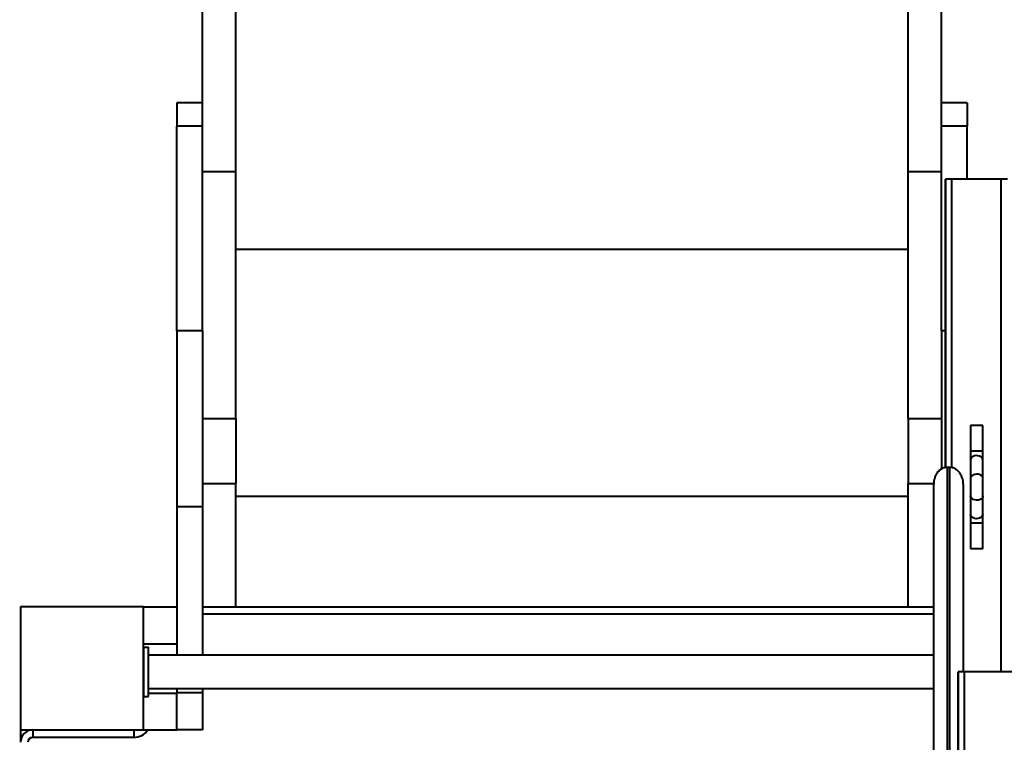
# Model space of a CAD drawing. Units: millimetres. Extents: x 2610 to 25917, y 1375 to 15288.
# Drawn here: x 10883 to 11683, y 11268 to 11855 of the extents above; entities that cross this region are included whole.
import ezdxf

# ---------------------------------------------------------------- set-up
doc = ezdxf.new("R2010")
doc.units = ezdxf.units.MM
doc.layers.add('DiKom', color=7, linetype='Continuous')
doc.styles.add('style1', font='arialbd.ttf', dxfattribs={"width": 0.8})
doc.dimstyles.new('1-50', dxfattribs={"dimtxt": 600, "dimasz": 300, "dimexe": 100, "dimexo": 0, "dimgap": 300, "dimtad": 1, "dimtxsty": 'style1', "dimcen": 200, "dimclrd": 7, "dimclre": 7, "dimclrt": 7, "dimadec": 1, "dimazin": 2, "dimtfac": 1, "dimtmove": 0, "dimatfit": 2, "dimfxl": 0, "dimlwd": 25, "dimlwe": 18, "dimarcsym": 0})

# ---------------------------------------------------------------- blocks, each defined once
blk = doc.blocks.new('*D6')
at = {"layer": 'Defpoints', "color": 0, "linetype": 'Continuous', "transparency": 16777216}
for p in [(11647.07, 13288.05), (5082.2, 6168.05), (13417.07, 6168.05)]:
    blk.add_point(p, dxfattribs=at)
at = {"layer": 'DiKom', "color": 7, "linetype": 'Continuous', "lineweight": 18, "transparency": 16777216}
for p, q in [((11647.07, 13288.05), (4982.2, 13288.05)), ((13417.07, 6168.05), (4982.2, 6168.05))]:
    blk.add_line(p, q, dxfattribs=at)
at = {"layer": 'DiKom', "color": 7, "linetype": 'Continuous', "lineweight": 25, "transparency": 16777216}
blk.add_line((5082.2, 12988.05), (5082.2, 6468.05), dxfattribs=at)
at = {"layer": 'DiKom', "color": 7, "linetype": 'Continuous', "transparency": 16777216}
for points in [[(5032.2, 12988.05), (5132.2, 12988.05), (5082.2, 13288.05)], [(5032.2, 6468.05), (5132.2, 6468.05), (5082.2, 6168.05)]]:
    blk.add_solid(points, dxfattribs=at)
at = {"layer": 'DiKom', "color": 7, "linetype": 'Continuous', "lineweight": 40, "transparency": 16777216, "insert": (4475.86, 9727.77), "char_height": 600, "attachment_point": 5, "rotation": 90, "style": 'style1'}
blk.add_mtext('7100', dxfattribs=at)
blk = doc.blocks.new('*D7')
at = {"layer": 'Defpoints', "color": 0, "transparency": 16777216}
for p in [(9086, 15288.05), (3610.34, 4168.05), (12739.49, 4168.05)]:
    blk.add_point(p, dxfattribs=at)
at = {"layer": 'DiKom', "color": 7, "lineweight": 18, "transparency": 16777216}
for p, q in [((9086, 15288.05), (3510.34, 15288.05)), ((12739.49, 4168.05), (3510.34, 4168.05))]:
    blk.add_line(p, q, dxfattribs=at)
at = {"layer": 'DiKom', "color": 7, "lineweight": 25, "transparency": 16777216}
blk.add_line((3610.34, 14988.05), (3610.34, 4468.05), dxfattribs=at)
at = {"layer": 'DiKom', "color": 7, "transparency": 16777216}
for points in [[(3560.34, 14988.05), (3660.34, 14988.05), (3610.34, 15288.05)], [(3560.34, 4468.05), (3660.34, 4468.05), (3610.34, 4168.05)]]:
    blk.add_solid(points, dxfattribs=at)
at = {"layer": 'DiKom', "color": 7, "transparency": 16777216, "insert": (3004, 9742.54), "char_height": 600, "attachment_point": 5, "rotation": 90, "style": 'style1'}
blk.add_mtext('11100', dxfattribs=at)

msp = doc.modelspace()

# ---------------------------------------------------------------- linework, layer by layer
at = {"layer": 'DiKom', "color": 7, "linetype": 'Continuous', "lineweight": 40}
for p, q in [((11032.074, 11768.099), (11032.074, 12720.63)), ((11059.074, 11731.362), (11059.074, 12720.63)), ((11605.074, 11731.362), (11605.074, 12720.63)), ((11632.074, 11768.099), (11632.074, 12720.63)), ((11032.074, 11786.959), (11011.074, 11786.959)), ((11011.074, 11786.959), (11011.074, 11768.099)), ((11653.075, 11786.959), (11632.074, 11786.959)), ((11653.075, 11786.959), (11653.075, 11768.099)), ((11032.074, 11768.099), (11011.074, 11768.099)), ((11011.074, 11601.965), (11011.074, 11768.099)), ((11032.074, 11601.965), (11032.074, 11768.099)), ((11653.075, 11768.099), (11632.074, 11768.099)), ((11632.074, 11601.965), (11632.074, 11768.099)), ((11653.075, 11725.128), (11653.075, 11768.099)), ((11032.074, 11731.362), (11059.074, 11731.362)), ((11059.074, 11530.817), (11059.074, 11731.362)), ((11605.074, 11731.362), (11632.074, 11731.362)), ((11605.074, 11530.817), (11605.074, 11731.362)), ((11635.452, 11490.969), (11635.452, 11725.128)), ((11635.638, 11725.128), (11635.452, 11725.128)), ((11640.661, 11725.128), (11635.638, 11725.128)), ((11635.638, 11491), (11635.638, 11725.128)), ((11680.661, 11725.128), (11640.661, 11725.128)), ((11640.661, 11490.878), (11640.661, 11725.128)), ((11685.637, 11725.128), (11680.661, 11725.128)), ((11680.661, 11325.128), (11680.661, 11725.128)), ((11059.074, 11668.382), (11605.074, 11668.382)), ((11032.074, 11601.965), (11011.074, 11601.965)), ((11011.074, 11601.965), (11011.074, 11459.216)), ((11032.074, 11601.965), (11032.074, 11459.216)), ((11632.074, 11601.965), (11632.074, 11489.804)), ((11635.452, 11601.965), (11632.074, 11601.965)), ((11032.074, 11530.817), (11059.074, 11530.817)), ((11059.074, 11530.817), (11059.074, 11478.053)), ((11605.074, 11530.817), (11632.074, 11530.817)), ((11605.074, 11530.817), (11605.074, 11478.053)), ((11655.684, 11525.128), (11655.684, 11504.27)), ((11665.684, 11525.128), (11655.684, 11525.128)), ((11665.684, 11504.27), (11665.684, 11525.128)), ((11665.684, 11504.27), (11655.684, 11504.27)), ((11655.698, 11497.176), (11655.767, 11482.176)), ((11665.767, 11482.222), (11665.697, 11497.222)), ((11636.778, 11491.188), (11636.778, 11141.633)), ((11638.778, 11491.188), (11636.778, 11491.188)), ((11638.778, 11141.633), (11638.778, 11491.188)), ((11032.074, 11478.053), (11059.074, 11478.053)), ((11059.074, 11378.053), (11059.074, 11478.053)), ((11605.074, 11378.053), (11605.074, 11478.053)), ((11605.074, 11478.053), (11625.84, 11478.053)), ((11625.778, 11131.227), (11625.778, 11477.596)), ((11649.778, 11477.596), (11649.778, 11325.128)), ((11059.074, 11467.837), (11605.074, 11467.837)), ((11655.767, 11468.08), (11655.698, 11453.08)), ((11665.697, 11453.034), (11665.767, 11468.034)), ((11032.074, 11459.216), (11011.074, 11459.216)), ((11011.074, 11459.216), (11011.074, 11348.441)), ((11032.074, 11459.216), (11032.074, 11338.824)), ((11655.684, 11445.986), (11655.684, 11425.128)), ((11665.684, 11445.986), (11655.684, 11445.986)), ((11665.684, 11425.128), (11665.684, 11445.986)), ((11665.684, 11425.128), (11655.684, 11425.128)), ((10884.075, 11378.053), (10884.075, 11278.053)), ((10984.074, 11378.053), (10884.075, 11378.053)), ((10984.074, 11378.07), (11011.074, 11378.07)), ((10984.074, 11378.053), (10984.074, 11378.07)), ((10984.074, 11278.053), (10984.074, 11378.053)), ((11032.074, 11378.053), (11059.074, 11378.053)), ((11625.778, 11372.053), (11032.074, 11372.053)), ((11059.074, 11378.053), (11605.074, 11378.053)), ((11605.074, 11378.053), (11625.778, 11378.053)), ((10984.074, 11348.071), (11011.074, 11348.071)), ((11011.074, 11348.071), (11011.074, 11348.441)), ((11011.074, 11348.071), (11011.074, 11338.824)), ((10984.16, 11305.324), (10984.16, 11345.324)), ((10984.16, 11345.324), (10988.16, 11345.324)), ((10988.16, 11305.324), (10988.16, 11345.324)), ((11625.778, 11338.824), (10988.16, 11338.824)), ((11645.666, 9975.128), (11645.666, 11325.128)), ((11645.852, 11325.128), (11645.666, 11325.128)), ((11645.852, 8125.128), (11645.852, 11325.128)), ((11650.875, 11325.128), (11645.852, 11325.128)), ((11650.875, 8125.128), (11650.875, 11325.128)), ((11690.875, 11325.128), (11650.875, 11325.128)), ((10984.074, 11308.061), (10984.16, 11308.061)), ((10988.16, 11311.824), (11625.778, 11311.824)), ((10988.16, 11308.061), (11011.074, 11308.061)), ((11011.074, 11311.824), (11011.074, 11308.061)), ((11032.074, 11308.065), (11011.074, 11308.065)), ((11011.074, 11278.063), (11011.074, 11308.061)), ((11032.074, 11311.824), (11032.074, 11308.065)), ((11032.074, 11308.065), (11032.074, 11278.065)), ((10984.16, 11305.324), (10988.16, 11305.324)), ((10884.075, 11278.053), (10984.074, 11278.053)), ((10884.075, 11278.053), (10884.075, 11268.053)), ((10894.074, 11278.053), (10894.074, 11272.053)), ((10976.075, 11278.053), (10976.075, 11272.053)), ((10984.074, 11278.063), (11011.074, 11278.063)), ((10984.074, 11278.053), (10984.074, 11278.042)), ((10984.074, 11278.042), (11011.074, 11278.042)), ((11032.074, 11278.065), (11011.074, 11278.065)), ((11011.074, 11278.063), (11011.074, 11278.042)), ((11032.074, 11278.053), (11011.074, 11278.053)), ((11032.074, 11278.065), (11032.074, 11278.053)), ((10976.075, 11272.053), (10894.074, 11272.053))]:
    msp.add_line(p, q, dxfattribs=at)
at = {"layer": 'DiKom', "color": 7, "linetype": 'Continuous', "lineweight": 40, "flags": 128}
for points in [[(11665.697, 11497.199), (11665.517, 11498.153), (11664.978, 11499.036), (11664.122, 11499.783), (11663.012, 11500.338), (11661.731, 11500.661), (11660.373, 11500.726), (11659.039, 11500.531), (11657.828, 11500.088), (11656.83, 11499.43), (11656.118, 11498.608), (11655.746, 11497.68), (11655.698, 11497.176)], [(11665.767, 11482.199), (11665.586, 11483.153), (11665.048, 11484.036), (11664.192, 11484.783), (11663.082, 11485.338), (11661.801, 11485.661), (11660.443, 11485.726), (11659.108, 11485.53), (11657.897, 11485.087), (11656.899, 11484.43), (11656.188, 11483.608), (11655.816, 11482.68), (11655.767, 11482.174)], [(11665.767, 11468.057), (11665.586, 11467.103), (11665.048, 11466.22), (11664.192, 11465.473), (11663.082, 11464.918), (11661.801, 11464.595), (11660.443, 11464.53), (11659.108, 11464.726), (11657.897, 11465.169), (11656.899, 11465.826), (11656.188, 11466.648), (11655.816, 11467.576), (11655.767, 11468.082)], [(11665.697, 11453.057), (11665.517, 11452.103), (11664.978, 11451.22), (11664.122, 11450.473), (11663.012, 11449.918), (11661.731, 11449.595), (11660.373, 11449.53), (11659.039, 11449.725), (11657.828, 11450.168), (11656.83, 11450.826), (11656.118, 11451.648), (11655.746, 11452.576), (11655.698, 11453.08)]]:
    msp.add_lwpolyline(points, dxfattribs=at)
at = {"layer": 'DiKom', "color": 7, "linetype": 'Continuous', "lineweight": 40}
for centre, radius, start, end in [((10894.074, 11268.053), 10, 90, 180), ((10976.074, 11286.053), 14, 270, 325.095172), ((10894.074, 11268.053), 4, 90, 180)]:
    msp.add_arc(centre, radius, start, end, dxfattribs=at)
for points, knots in [([(11655.684, 11504.27), (11655.684, 11503.959), (11655.684, 11503.055), (11655.685, 11501.572), (11655.688, 11499.899), (11655.693, 11498.403), (11655.696, 11497.569), (11655.698, 11497.176)], [0, 0, 0, 0, 0.1186497, 0.3449231, 0.5714643, 0.7980967, 1, 1, 1, 1]), ([(11665.697, 11497.222), (11665.696, 11497.447), (11665.694, 11498.097), (11665.69, 11499.335), (11665.686, 11500.951), (11665.684, 11502.618), (11665.684, 11503.74), (11665.684, 11504.27)], [0, 0, 0, 0, 0.1186183, 0.3442322, 0.5704292, 0.7968713, 1, 1, 1, 1]), ([(11636.778, 11491.188), (11635.797, 11491.091), (11633.84, 11490.899), (11631.547, 11489.65), (11629.852, 11488.229), (11628.459, 11486.599), (11627.253, 11484.567), (11626.105, 11481.527), (11625.778, 11479.124), (11625.778, 11477.602), (11625.778, 11477.596)], [0, 0, 0, 0, 0.1397897, 0.2789212, 0.3759943, 0.475819, 0.6105689, 0.7490904, 0.998991, 1, 1, 1, 1]), ([(11649.778, 11477.596), (11649.778, 11477.602), (11649.778, 11479.124), (11649.455, 11481.505), (11648.313, 11484.546), (11647.121, 11486.567), (11645.717, 11488.217), (11644.025, 11489.642), (11641.717, 11490.899), (11639.759, 11491.091), (11638.778, 11491.188)], [0, 0, 0, 0, 0.001009, 0.2509111, 0.3858349, 0.5241802, 0.6213947, 0.7210771, 0.8602095, 1, 1, 1, 1]), ([(11655.767, 11482.176), (11655.768, 11481.952), (11655.771, 11481.301), (11655.775, 11480.063), (11655.778, 11478.447), (11655.78, 11476.72), (11655.781, 11474.943), (11655.781, 11473.171), (11655.778, 11471.461), (11655.774, 11469.87), (11655.771, 11468.767), (11655.768, 11468.212), (11655.767, 11468.08)], [0, 0, 0, 0, 0.0593121, 0.1721419, 0.2852459, 0.3984797, 0.5117713, 0.6250711, 0.73837, 0.8516171, 0.9647808, 1, 1, 1, 1]), ([(11665.767, 11468.034), (11665.768, 11468.261), (11665.772, 11468.921), (11665.774, 11470.174), (11665.779, 11471.805), (11665.781, 11473.544), (11665.781, 11475.331), (11665.78, 11477.111), (11665.778, 11478.83), (11665.774, 11480.43), (11665.771, 11481.537), (11665.768, 11482.094), (11665.767, 11482.222)], [0, 0, 0, 0, 0.059384, 0.1728414, 0.2862519, 0.3995566, 0.5128176, 0.6260739, 0.739328, 0.8526357, 0.9660102, 1, 1, 1, 1]), ([(11655.698, 11453.08), (11655.697, 11452.853), (11655.694, 11452.192), (11655.69, 11450.94), (11655.686, 11449.309), (11655.685, 11447.635), (11655.684, 11446.513), (11655.684, 11445.986)], [0, 0, 0, 0, 0.1187611, 0.3456633, 0.5724466, 0.7990432, 1, 1, 1, 1]), ([(11665.684, 11445.986), (11665.684, 11446.295), (11665.684, 11447.196), (11665.685, 11448.671), (11665.689, 11450.334), (11665.692, 11451.819), (11665.696, 11452.645), (11665.697, 11453.034)], [0, 0, 0, 0, 0.1186932, 0.3451037, 0.5716414, 0.7980957, 1, 1, 1, 1])]:
    msp.add_open_spline(points, degree=3, knots=knots, dxfattribs=at)

# ---------------------------------------------------------------- dimensions: what is measured, and where the dimension line sits
at = {"layer": 'DiKom', "color": 3}
dim = msp.add_linear_dim(base=(3610.339, 4168.054), p1=(9085.998, 15288.053), p2=(12739.491, 4168.054), angle=90, text='11100', dimstyle='1-50', dxfattribs=at)
dim.commit()
dim.dimension.update_dxf_attribs({"geometry": '*D7', "text_midpoint": (3610.339, 9742.54), "dimtype": 160})
at = {"layer": 'DiKom', "color": 7, "linetype": 'Continuous', "lineweight": 40}
dim = msp.add_linear_dim(base=(5082.199, 6168.054), p1=(11647.075, 13288.053), p2=(13417.075, 6168.054), angle=90, text='7100', dimstyle='1-50', dxfattribs=at)
dim.commit()
dim.dimension.update_dxf_attribs({"geometry": '*D6', "text_midpoint": (5082.199, 9727.771), "dimtype": 160})

doc.saveas('drawing.dxf')
